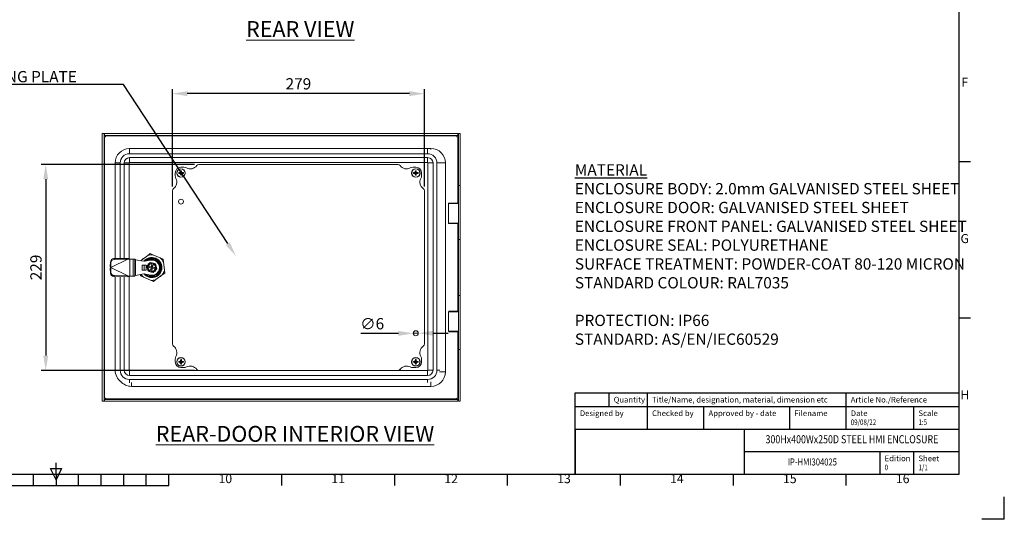
# Model space of a CAD drawing. Units: millimetres. Extents: x -2155 to 2211, y 73 to 2327.
# Drawn here: x 1121 to 2211, y 114 to 668 of the extents above; entities that cross this region are included whole.
import ezdxf
from ezdxf import colors
from ezdxf.entities.mleader import LeaderData, LeaderLine
from ezdxf.enums import TextEntityAlignment as Align
from ezdxf.math import Vec2, Vec3

# ---------------------------------------------------------------- set-up
doc = ezdxf.new("R2010")
doc.units = ezdxf.units.MM
doc.header["$LTSCALE"] = 2
doc.header["$PDSIZE"] = -1
doc.layers.add('Dimensions', color=7, linetype='Continuous')
doc.layers.add('Title Block', color=7, linetype='Continuous')
doc.styles.add('ISO Proportional', font='ARIALN.TTF', dxfattribs={"width": 0.8})
doc.styles.add('SLDTEXTSTYLE3', font='romans.shx', dxfattribs={"width": 0.75})
doc.styles.get("Standard").update_dxf_attribs({"font": 'romans.shx', "width": 0.8})
doc.dimstyles.new('SLDDIMSTYLE2', dxfattribs={"dimscale": 5, "dimtxt": 2.5, "dimasz": 3.302, "dimexe": 1, "dimexo": 1, "dimgap": 0.926042, "dimtad": 1, "dimdec": 0, "dimrnd": 1e-09, "dimzin": 12, "dimdsep": 46, "dimtxsty": 'Standard', "dimcen": 2, "dimadec": 0, "dimazin": 3, "dimtfac": 1, "dimtdec": 0, "dimtmove": 0, "dimatfit": 0, "dimfxl": 1, "dimfrac": 2, "dimtolj": 1, "dimtzin": 12, "dimarcsym": 0})

# ---------------------------------------------------------------- blocks, each defined once
blk = doc.blocks.new('ISO A1 title block')
at = {"layer": 'Title Block'}
for p, q in [((820, 20), (820, 574)), ((820, 158.5), (825, 158.5)), ((820, 89.25), (825, 89.25)), ((650, 56), (820, 56)), ((650, 50), (650, 56)), ((665, 50), (665, 56)), ((682, 50), (682, 56)), ((770, 50), (770, 56)), ((650, 50), (820, 50)), ((650, 20), (650, 50)), ((682, 40), (682, 50)), ((707, 40), (707, 50)), ((745, 40), (745, 50)), ((770, 40), (770, 50)), ((800, 40), (800, 50)), ((650, 40), (820, 40)), ((725, 20), (725, 40)), ((725, 30), (820, 30)), ((785, 20), (785, 30)), ((800, 20), (800, 30)), ((417.5, 22.5), (422.5, 22.5)), ((420, 17.5), (417.5, 22.5)), ((420, 20), (420, 25)), ((422.5, 22.5), (420, 17.5)), ((20, 20), (820, 20)), ((410, 15), (410, 20)), ((420, 20), (420, 15)), ((430, 15), (430, 20)), ((440, 15), (440, 20)), ((450, 15), (450, 20)), ((460, 15), (460, 20)), ((470, 15), (470, 20)), ((520, 15), (520, 20)), ((570, 15), (570, 20)), ((620, 15), (620, 20)), ((670, 15), (670, 20)), ((720, 15), (720, 20)), ((770, 15), (770, 20)), ((370, 15), (470, 15)), ((840, 0), (840, 10)), ((840, 0), (830, 0))]:
    blk.add_line(p, q, dxfattribs=at)
at = {"layer": 'Title Block', "style": 'ISO Proportional'}
for s, p in [('F', (822.5, 193.125)), ('G', (822.5, 123.875)), ('H', (822.5, 54.625)), ('10', (495, 17.5)), ('11', (545, 17.5)), ('12', (595, 17.5)), ('13', (645, 17.5)), ('14', (695, 17.5)), ('15', (745, 17.5)), ('16', (795, 17.5))]:
    blk.add_text(s, height=4, dxfattribs=at).set_placement(p, align=Align.MIDDLE)
for s, p in [('Quantity', (667, 53)), ('Title/Name, designation, material, dimension etc', (684, 53)), ('Article No./Reference', (772, 53)), ('Designed by', (652, 47)), ('Checked by', (684, 47)), ('Approved by - date', (709, 47)), ('Filename', (747, 47)), ('Date', (772, 47)), ('Scale', (802, 47)), ('Edition', (787, 27)), ('Sheet', (802, 27))]:
    blk.add_text(s, height=2.5, dxfattribs=at).set_placement(p, align=Align.MIDDLE_LEFT)
at = {"layer": 'Title Block', "style": 'ISO Proportional', "flags": 8}
for tag, p in [('FILENAME', (747, 43)), ('DATE', (772, 43)), ('SCALE', (802, 43)), ('EDITION', (787, 23)), ('SHEET', (802, 23))]:
    blk.add_attdef(tag, text='', height=2.5, dxfattribs=at).set_placement(p, align=Align.MIDDLE_LEFT)
blk.add_attdef('DRAWING_NUMBER', text='', height=3, dxfattribs=at).set_placement((755, 25), align=Align.MIDDLE)
blk = doc.blocks.new('*D20')
at = {"layer": 'Defpoints', "color": 0, "transparency": 16777216}
for p in [(1319.6, 507.5), (1149.9, 279.3), (1319.6, 279.3)]:
    blk.add_point(p, dxfattribs=at)
at = {"layer": 'Dimensions', "color": 0, "lineweight": -2, "transparency": 16777216}
for p, q in [((1314.6, 507.5), (1144.9, 507.5)), ((1149.9, 491), (1149.9, 295.8)), ((1314.6, 279.3), (1144.9, 279.3))]:
    blk.add_line(p, q, dxfattribs=at)
at = {"layer": 'Dimensions', "color": 0, "transparency": 16777216}
for points in [[(1147.2, 491), (1152.7, 491), (1149.9, 507.5)], [(1147.2, 295.8), (1152.7, 295.8), (1149.9, 279.3)]]:
    blk.add_solid(points, dxfattribs=at)
at = {"layer": 'Dimensions', "color": 0, "transparency": 16777216, "insert": (1139.1, 393.4), "char_height": 12.5, "attachment_point": 5, "rotation": 90}
blk.add_mtext('\\A1;229', dxfattribs=at)
blk = doc.blocks.new('*D21')
at = {"layer": 'Defpoints', "color": 0, "transparency": 16777216}
for p in [(1290.2, 585.9), (1290.2, 478.2), (1569.2, 478.2)]:
    blk.add_point(p, dxfattribs=at)
at = {"layer": 'Dimensions', "color": 0, "lineweight": -2, "transparency": 16777216}
for p, q in [((1290.2, 483.2), (1290.2, 590.9)), ((1569.2, 483.2), (1569.2, 590.9)), ((1552.7, 585.9), (1306.7, 585.9))]:
    blk.add_line(p, q, dxfattribs=at)
at = {"layer": 'Dimensions', "color": 0, "transparency": 16777216}
for points in [[(1306.7, 588.7), (1306.7, 583.2), (1290.2, 585.9)], [(1552.7, 588.7), (1552.7, 583.2), (1569.2, 585.9)]]:
    blk.add_solid(points, dxfattribs=at)
at = {"layer": 'Dimensions', "color": 0, "transparency": 16777216, "insert": (1429.7, 596.8), "char_height": 12.5, "attachment_point": 5}
blk.add_mtext('\\A1;279', dxfattribs=at)
blk = doc.blocks.new('*D23')
at = {"layer": 'Defpoints', "color": 0, "transparency": 16777216}
for p in [(1557, 320.4), (1562.5, 320.5)]:
    blk.add_point(p, dxfattribs=at)
at = {"layer": 'Dimensions', "color": 0, "lineweight": -2, "transparency": 16777216}
for p, q in [((1540.5, 320.3), (1499, 320.1)), ((1562.5, 320.5), (1557, 320.4)), ((1579, 320.6), (1595.5, 320.7))]:
    blk.add_line(p, q, dxfattribs=at)
at = {"layer": 'Dimensions', "color": 0, "transparency": 16777216}
for points in [[(1540.4, 323.1), (1540.5, 317.6), (1557, 320.4)], [(1579, 323.3), (1579, 317.8), (1562.5, 320.5)]]:
    blk.add_solid(points, dxfattribs=at)
at = {"layer": 'Dimensions', "color": 0, "transparency": 16777216, "insert": (1511.4, 331), "char_height": 12.5, "attachment_point": 5, "rotation": 0.352}
blk.add_mtext('\\A1;∅6', dxfattribs=at)

msp = doc.modelspace()

# ---------------------------------------------------------------- linework, layer by layer
at = {"color": 7, "linetype": 'Continuous', "lineweight": 18}
for p, q in [((1214.5, 541.7), (1212.5, 541.7)), ((1212.5, 541.7), (1212.5, 245.1)), ((1214.5, 541.7), (1214.5, 245.1)), ((1214.5, 538.1), (1215.1, 538.1)), ((1215, 539.7), (1215, 541.7)), ((1606.4, 541.7), (1215, 541.7)), ((1606.4, 539.7), (1215, 539.7)), ((1215.1, 248.7), (1215.1, 538.1)), ((1215.1, 538.1), (1216.1, 538.1)), ((1216.1, 539.1), (1216.1, 539.7)), ((1216.1, 539.1), (1605.3, 539.1)), ((1216.1, 538.1), (1216.1, 539.1)), ((1605.3, 539.7), (1605.3, 539.1)), ((1605.3, 539.1), (1605.3, 538.1)), ((1605.3, 538.1), (1606.3, 538.1)), ((1606.3, 538.1), (1606.9, 538.1)), ((1606.4, 539.7), (1606.4, 541.7)), ((1606.9, 484.3), (1606.9, 541.7)), ((1606.9, 541.7), (1608.9, 541.7)), ((1608.9, 484.3), (1608.9, 541.7)), ((1242.7, 525), (1242.7, 519.4)), ((1242.7, 525), (1243.8, 525)), ((1245, 525.2), (1576.5, 525.2)), ((1572.8, 519.4), (1572.8, 525)), ((1242.7, 519.4), (1572.8, 519.4)), ((1572.8, 515.1), (1242.7, 515.1)), ((1242.7, 515.1), (1242.7, 509.5)), ((1572.8, 509.5), (1572.8, 515.1)), ((1226.8, 403.2), (1226.8, 509.1)), ((1226.8, 509.1), (1232.4, 509.1)), ((1242.3, 509.1), (1236.7, 509.1)), ((1242.3, 509.1), (1242.3, 402.7)), ((1572.8, 509.5), (1242.7, 509.5)), ((1299.7, 504.4), (1302.9, 504.4)), ((1319.6, 507.5), (1539.9, 507.5)), ((1556.6, 504.4), (1559.7, 504.4)), ((1578.8, 509.1), (1573.2, 509.1)), ((1573.2, 279.6), (1573.2, 509.1)), ((1578.8, 279.6), (1578.8, 509.1)), ((1583.1, 509.1), (1583.1, 279.6)), ((1592.5, 509.2), (1592.5, 277.6)), ((1293.4, 494.8), (1293.4, 498)), ((1297.3, 498.4), (1297.2, 498.4)), ((1297.2, 497.6), (1297.3, 497.6)), ((1297.3, 498.4), (1298, 498.4)), ((1298, 497.6), (1297.3, 497.6)), ((1298, 498.4), (1298.9, 498.9)), ((1298.9, 497.1), (1298, 497.6)), ((1298.9, 498.9), (1299.4, 499.7)), ((1298.9, 498.9), (1299.7, 498)), ((1299.4, 496.3), (1298.9, 497.1)), ((1299.4, 500.5), (1299.7, 500.5)), ((1299.4, 500.5), (1299.4, 500.5)), ((1299.4, 499.7), (1299.4, 500.5)), ((1299.4, 495.5), (1299.4, 496.3)), ((1299.4, 495.5), (1299.7, 495.5)), ((1299.4, 495.5), (1299.4, 495.5)), ((1299.7, 500.5), (1300.1, 500.5)), ((1299.7, 498), (1300.6, 497.1)), ((1299.7, 495.5), (1300.1, 495.5)), ((1300.1, 500.5), (1300.1, 499.7)), ((1300.1, 500.5), (1300.1, 500.5)), ((1300.1, 499.7), (1300.6, 498.9)), ((1300.6, 497.1), (1300.1, 496.3)), ((1300.1, 496.3), (1300.1, 495.5)), ((1300.1, 495.5), (1300.1, 495.5)), ((1300.6, 498.9), (1301.5, 498.4)), ((1301.5, 497.6), (1300.6, 497.1)), ((1301.5, 498.4), (1302.2, 498.4)), ((1302.2, 497.6), (1301.5, 497.6)), ((1302.3, 498.4), (1302.2, 498.4)), ((1302.2, 497.6), (1302.3, 497.6)), ((1557.2, 498.4), (1558, 498.4)), ((1557.2, 498.4), (1557.2, 498.4)), ((1557.2, 497.6), (1557.2, 497.6)), ((1558, 497.6), (1557.2, 497.6)), ((1558, 498.4), (1558.8, 498.9)), ((1558.8, 497.1), (1558, 497.6)), ((1558.8, 498.9), (1559.3, 499.7)), ((1558.8, 498.9), (1559.7, 498)), ((1559.3, 496.3), (1558.8, 497.1)), ((1559.3, 500.5), (1559.7, 500.5)), ((1559.3, 500.5), (1559.3, 500.5)), ((1559.3, 499.7), (1559.3, 500.5)), ((1559.3, 495.5), (1559.3, 496.3)), ((1559.3, 495.5), (1559.7, 495.5)), ((1559.3, 495.5), (1559.3, 495.5)), ((1559.7, 500.5), (1560.1, 500.5)), ((1559.7, 498), (1560.6, 497.1)), ((1559.7, 495.5), (1560.1, 495.5)), ((1560.1, 500.5), (1560.1, 499.7)), ((1560.1, 500.5), (1560.1, 500.5)), ((1560.1, 499.7), (1560.6, 498.9)), ((1560.6, 497.1), (1560.1, 496.3)), ((1560.1, 496.3), (1560.1, 495.5)), ((1560.1, 495.5), (1560.1, 495.5)), ((1560.6, 498.9), (1561.5, 498.4)), ((1561.5, 497.6), (1560.6, 497.1)), ((1561.5, 498.4), (1562.2, 498.4)), ((1562.2, 497.6), (1561.5, 497.6)), ((1562.2, 498.4), (1562.2, 498.4)), ((1562.2, 497.6), (1562.2, 497.6)), ((1566.1, 498), (1566.1, 494.8)), ((1606.9, 484.3), (1608.9, 484.3)), ((1606.9, 484.3), (1606.9, 424.3)), ((1608.9, 484.3), (1608.9, 424.3)), ((1290.2, 308.6), (1290.2, 478.2)), ((1569.2, 478.2), (1569.2, 308.6)), ((1596.4, 464.6), (1595.9, 464.1)), ((1595.9, 464.1), (1595.9, 442.5)), ((1606.9, 464.1), (1595.9, 464.1)), ((1596.4, 464.6), (1606.4, 464.6)), ((1606.9, 464.1), (1606.4, 464.6)), ((1595.9, 442.5), (1596.4, 442)), ((1595.9, 442.5), (1606.9, 442.5)), ((1606.4, 442), (1596.4, 442)), ((1606.4, 442), (1606.9, 442.5)), ((1606.9, 362.4), (1606.9, 424.3)), ((1606.9, 424.3), (1608.9, 424.3)), ((1608.9, 362.4), (1608.9, 424.3)), ((1240.5, 403.4), (1225.5, 403.2)), ((1240.5, 403.4), (1241, 402.4)), ((1255.8, 401.5), (1262.8, 406.8)), ((1265.6, 408.8), (1262.8, 406.8)), ((1266.2, 403.5), (1265.2, 403.3)), ((1268.7, 407.4), (1265.6, 408.8)), ((1268.7, 407.4), (1276.7, 404)), ((1279.9, 402.6), (1276.7, 404)), ((1221.5, 399.3), (1221.4, 394.4)), ((1221.4, 394.4), (1221.9, 393.3)), ((1221.9, 393.2), (1221.4, 392.1)), ((1222, 398.2), (1221.5, 399.3)), ((1221.8, 393.2), (1221.9, 393.3)), ((1221.9, 393.2), (1221.8, 393.2)), ((1241, 402.4), (1221.9, 393.3)), ((1222, 398.2), (1221.9, 393.3)), ((1221.9, 393.2), (1241, 384.1)), ((1221.9, 393.2), (1222, 388.3)), ((1225.5, 403.2), (1226, 402.1)), ((1241, 402.4), (1226, 402.1)), ((1241, 402.4), (1241.7, 402.7)), ((1243, 402.7), (1241.7, 402.7)), ((1243, 383.8), (1243, 402.7)), ((1243, 402.7), (1246.9, 402.7)), ((1246.9, 402.7), (1246.9, 383.8)), ((1248.3, 402.7), (1246.9, 402.7)), ((1248.6, 384.1), (1248.6, 402.4)), ((1249.5, 402), (1249.5, 384.5)), ((1258.5, 400.2), (1249.5, 402)), ((1255.8, 401.5), (1255, 400.9)), ((1261, 396), (1256.6, 396)), ((1256.6, 396), (1256.6, 390.4)), ((1257.6, 403.4), (1257.4, 403.2)), ((1257.4, 403.4), (1258.3, 403.4)), ((1257.4, 402.7), (1257.4, 403.4)), ((1265.9, 401.6), (1258.5, 400.2)), ((1258.8, 396), (1258.8, 390.4)), ((1261, 390.4), (1261, 396)), ((1265.7, 398.9), (1261.8, 394.7)), ((1261.8, 394.7), (1263.4, 389.2)), ((1262.9, 403.3), (1264.6, 403.3)), ((1263.4, 397.3), (1263.4, 396.7)), ((1264, 397.3), (1263.4, 397.3)), ((1264.8, 394.5), (1264.5, 393.5)), ((1264.5, 393.5), (1266.5, 393)), ((1264.7, 403.3), (1269.7, 403.3)), ((1266.8, 394), (1264.8, 394.5)), ((1265.4, 403.4), (1269.4, 403.4)), ((1267.8, 398.4), (1265.7, 398.9)), ((1266.5, 393), (1265.7, 389.6)), ((1266.4, 391.6), (1266.8, 393)), ((1266.8, 393), (1266.5, 393)), ((1267.6, 397.5), (1266.8, 394)), ((1266.8, 394), (1267, 393.9)), ((1267, 393.9), (1266.8, 393)), ((1266.8, 393), (1267.7, 392.7)), ((1267, 393.9), (1267.3, 395.3)), ((1268, 393.7), (1267, 393.9)), ((1267.1, 389.2), (1268, 392.7)), ((1268.3, 395), (1267.3, 395.3)), ((1267.7, 392.7), (1267.4, 391.4)), ((1267.7, 397.9), (1267.6, 397.5)), ((1267.8, 398.4), (1267.7, 397.9)), ((1267.7, 392.7), (1268, 393.7)), ((1268, 392.7), (1267.7, 392.7)), ((1269.3, 398), (1267.8, 398.4)), ((1268.3, 395), (1268, 393.7)), ((1268, 393.7), (1268.2, 393.6)), ((1268, 392.7), (1270, 392.2)), ((1268.2, 393.6), (1269.1, 397.1)), ((1270.2, 393.2), (1268.2, 393.6)), ((1269.1, 397.1), (1269.2, 397.5)), ((1269.2, 397.5), (1269.3, 398)), ((1271.3, 397.5), (1269.3, 398)), ((1269.8, 403.3), (1271.8, 403.3)), ((1270, 392.2), (1270.2, 393.2)), ((1273, 392), (1271.3, 397.5)), ((1277.3, 397.8), (1277.3, 394.6)), ((1277.3, 394.7), (1277.3, 393.3)), ((1277.3, 393.3), (1277.3, 388.9)), ((1277.4, 395.3), (1277.4, 391.3)), ((1280.3, 399.2), (1279.9, 402.6)), ((1280.3, 399.2), (1281.3, 390.6)), ((1221.4, 392.1), (1221.5, 387.2)), ((1221.5, 387.2), (1222, 388.3)), ((1226, 384.3), (1225.5, 383.3)), ((1225.5, 383.3), (1240.5, 383)), ((1226, 384.3), (1241, 384.1)), ((1226.8, 279.6), (1226.8, 383.3)), ((1241, 384.1), (1240.5, 383)), ((1241.7, 383.8), (1241, 384.1)), ((1241.7, 383.8), (1243, 383.8)), ((1242.3, 383.8), (1242.3, 279.6)), ((1246.9, 383.8), (1243, 383.8)), ((1246.9, 383.8), (1248.3, 383.8)), ((1249.5, 384.5), (1258.5, 386.2)), ((1254.7, 385.5), (1254.9, 384)), ((1254.9, 384), (1258, 382.7)), ((1256.6, 390.4), (1261, 390.4)), ((1266, 379.2), (1258, 382.7)), ((1258.5, 386.2), (1265.9, 384.9)), ((1263.4, 383.4), (1262.9, 383.4)), ((1263.4, 389.2), (1265.5, 388.7)), ((1271.6, 383.4), (1263.5, 383.4)), ((1265.6, 389.1), (1265.5, 388.7)), ((1265.5, 388.7), (1266.9, 388.3)), ((1265.7, 389.6), (1265.6, 389.1)), ((1266.4, 391.6), (1267.4, 391.4)), ((1266.9, 388.3), (1267, 388.8)), ((1266.9, 388.3), (1269, 387.8)), ((1267, 388.8), (1267.1, 389.2)), ((1267, 384.8), (1267, 384.4)), ((1267, 383.9), (1267, 384.4)), ((1269, 387.8), (1273, 392)), ((1270.5, 389.2), (1271.5, 389.2)), ((1271.5, 389.2), (1271.5, 390.2)), ((1271.8, 383.4), (1271.7, 383.4)), ((1278.9, 385.1), (1271.9, 379.9)), ((1277.4, 383.4), (1276.6, 383.4)), ((1277.2, 383.4), (1277.4, 383.6)), ((1277.4, 384), (1277.4, 383.4)), ((1278.9, 385.1), (1281.7, 387.2)), ((1281.7, 387.2), (1281.3, 390.6)), ((1266, 379.2), (1269.2, 377.9)), ((1269.2, 377.9), (1271.9, 379.9)), ((1608.9, 362.4), (1606.9, 362.4)), ((1606.9, 302.5), (1606.9, 362.4)), ((1608.9, 302.5), (1608.9, 362.4)), ((1596.4, 344.8), (1595.9, 344.3)), ((1595.9, 344.3), (1595.9, 322.7)), ((1606.9, 344.3), (1595.9, 344.3)), ((1596.4, 344.8), (1606.4, 344.8)), ((1606.9, 344.3), (1606.4, 344.8)), ((1595.9, 322.7), (1596.4, 322.2)), ((1595.9, 322.7), (1606.9, 322.7)), ((1606.4, 322.2), (1596.4, 322.2)), ((1606.4, 322.2), (1606.9, 322.7)), ((1606.9, 245.1), (1606.9, 302.5)), ((1608.9, 302.5), (1606.9, 302.5)), ((1608.9, 245.1), (1608.9, 302.5)), ((1293.4, 288.8), (1293.4, 291.9)), ((1297.3, 289.2), (1297.2, 289.2)), ((1297.2, 288.4), (1297.3, 288.4)), ((1297.3, 289.2), (1298, 289.2)), ((1298, 288.4), (1297.3, 288.4)), ((1298, 289.2), (1298.9, 289.6)), ((1298.9, 287.9), (1298, 288.4)), ((1298.9, 289.6), (1299.4, 290.5)), ((1298.9, 289.6), (1299.7, 288.8)), ((1299.4, 287), (1298.9, 287.9)), ((1299.4, 291.3), (1299.7, 291.3)), ((1299.4, 291.3), (1299.4, 291.3)), ((1299.4, 290.5), (1299.4, 291.3)), ((1299.4, 286.3), (1299.4, 287)), ((1299.4, 286.3), (1299.4, 286.2)), ((1299.4, 286.2), (1299.7, 286.2)), ((1299.7, 291.3), (1300.1, 291.3)), ((1299.7, 288.8), (1300.6, 287.9)), ((1299.7, 286.2), (1300.1, 286.2)), ((1300.1, 291.3), (1300.1, 290.5)), ((1300.1, 291.3), (1300.1, 291.3)), ((1300.1, 290.5), (1300.6, 289.6)), ((1300.6, 287.9), (1300.1, 287)), ((1300.1, 287), (1300.1, 286.3)), ((1300.1, 286.2), (1300.1, 286.3)), ((1300.6, 289.6), (1301.5, 289.2)), ((1301.5, 288.4), (1300.6, 287.9)), ((1301.5, 289.2), (1302.2, 289.2)), ((1302.2, 288.4), (1301.5, 288.4)), ((1302.3, 289.2), (1302.2, 289.2)), ((1302.2, 288.4), (1302.3, 288.4)), ((1557.2, 289.2), (1558, 289.2)), ((1557.2, 289.2), (1557.2, 289.2)), ((1557.2, 288.4), (1557.2, 288.4)), ((1558, 288.4), (1557.2, 288.4)), ((1558, 289.2), (1558.8, 289.6)), ((1558.8, 287.9), (1558, 288.4)), ((1558.8, 289.6), (1559.3, 290.5)), ((1558.8, 289.6), (1559.7, 288.8)), ((1559.3, 287), (1558.8, 287.9)), ((1559.3, 291.3), (1559.7, 291.3)), ((1559.3, 291.3), (1559.3, 291.3)), ((1559.3, 290.5), (1559.3, 291.3)), ((1559.3, 286.3), (1559.3, 287)), ((1559.3, 286.3), (1559.3, 286.2)), ((1559.3, 286.2), (1559.7, 286.2)), ((1559.7, 291.3), (1560.1, 291.3)), ((1559.7, 288.8), (1560.6, 287.9)), ((1559.7, 286.2), (1560.1, 286.2)), ((1560.1, 291.3), (1560.1, 290.5)), ((1560.1, 291.3), (1560.1, 291.3)), ((1560.1, 290.5), (1560.6, 289.6)), ((1560.6, 287.9), (1560.1, 287)), ((1560.1, 287), (1560.1, 286.3)), ((1560.1, 286.2), (1560.1, 286.3)), ((1560.6, 289.6), (1561.5, 289.2)), ((1561.5, 288.4), (1560.6, 287.9)), ((1561.5, 289.2), (1562.2, 289.2)), ((1562.2, 288.4), (1561.5, 288.4)), ((1562.2, 289.2), (1562.2, 289.2)), ((1562.2, 288.4), (1562.2, 288.4)), ((1566.1, 291.9), (1566.1, 288.8)), ((1226.8, 279.6), (1232.4, 279.6)), ((1236.7, 279.6), (1242.3, 279.6)), ((1242.7, 279.3), (1242.7, 273.7)), ((1242.7, 279.3), (1319.4, 279.3)), ((1242.7, 273.7), (1572.8, 273.7)), ((1302.9, 282.4), (1299.7, 282.4)), ((1539.9, 279.3), (1319.6, 279.3)), ((1540.1, 279.3), (1572.8, 279.3)), ((1559.7, 282.4), (1556.6, 282.4)), ((1572.8, 273.7), (1572.8, 279.3)), ((1573.2, 279.6), (1578.8, 279.6)), ((1572.8, 269.4), (1242.7, 269.4)), ((1576.5, 261.6), (1245, 261.6)), ((1214.5, 245.1), (1212.5, 245.1)), ((1215.1, 248.7), (1214.5, 248.7)), ((1215, 247.1), (1215, 245.1)), ((1215, 247.1), (1606.4, 247.1)), ((1215, 245.1), (1606.4, 245.1)), ((1216.1, 248.7), (1215.1, 248.7)), ((1216.1, 247.7), (1216.1, 248.7)), ((1216.1, 247.1), (1216.1, 247.7)), ((1605.3, 247.7), (1216.1, 247.7)), ((1605.3, 248.7), (1605.3, 247.7)), ((1606.3, 248.7), (1605.3, 248.7)), ((1605.3, 247.7), (1605.3, 247.1)), ((1606.9, 248.7), (1606.3, 248.7)), ((1606.4, 247.1), (1606.4, 245.1)), ((1606.9, 245.1), (1608.9, 245.1))]:
    msp.add_line(p, q, dxfattribs=at)
at = {"color": 8, "linetype": 'Continuous', "lineweight": 18}
for p, q in [((1606.3, 538.1), (1606.3, 464.6)), ((1245, 525), (1245, 525.2)), ((1576.5, 524.2), (1576.5, 525.2)), ((1232.4, 403.3), (1232.4, 509.1)), ((1236.7, 509.1), (1236.7, 403.4)), ((1586.3, 509.1), (1583.1, 509.1)), ((1586.3, 509.2), (1592.5, 509.2)), ((1606.3, 442), (1606.3, 344.8)), ((1232.4, 279.6), (1232.4, 383.2)), ((1236.7, 383.1), (1236.7, 279.6)), ((1606.3, 322.2), (1606.3, 248.7)), ((1586.3, 279.6), (1583.1, 279.6)), ((1586.1, 277.6), (1592.5, 277.6)), ((1242.7, 265.7), (1242.7, 269.4)), ((1245, 265.8), (1245, 261.6)), ((1572.8, 265.8), (1572.8, 269.4)), ((1576.5, 266.5), (1576.5, 261.6))]:
    msp.add_line(p, q, dxfattribs=at)
at = {"color": 7, "linetype": 'Continuous', "lineweight": 18, "flags": 128}
for points in [[(1242.3, 525), (1243.4, 525.1), (1245, 525.2)], [(1297.2, 498.4), (1298.5, 498.2), (1299.7, 498)], [(1297.2, 497.6), (1298.5, 497.8), (1299.7, 498)], [(1298, 498.4), (1298.9, 498.2), (1299.7, 498)], [(1298, 497.6), (1298.9, 497.8), (1299.7, 498)], [(1298.9, 497.1), (1299.3, 497.6), (1299.7, 498)], [(1299.4, 500.5), (1299.6, 499.2), (1299.7, 498)], [(1299.4, 499.7), (1299.6, 498.9), (1299.7, 498)], [(1299.4, 495.5), (1299.6, 496.8), (1299.7, 498)], [(1299.4, 496.3), (1299.6, 497.2), (1299.7, 498)], [(1299.7, 498), (1300, 499.5), (1300.1, 500.5)], [(1299.7, 498), (1300, 499.1), (1300.1, 499.7)], [(1299.7, 498), (1300.3, 498.6), (1300.6, 498.9)], [(1299.7, 498), (1301.3, 498.3), (1302.3, 498.4)], [(1299.7, 498), (1300.8, 498.3), (1301.5, 498.4)], [(1299.7, 498), (1301.3, 497.8), (1302.3, 497.6)], [(1299.7, 498), (1300, 496.5), (1300.1, 495.5)], [(1299.7, 498), (1300.8, 497.8), (1301.5, 497.6)], [(1299.7, 498), (1300, 496.9), (1300.1, 496.3)], [(1557.2, 498.4), (1558.5, 498.2), (1559.7, 498)], [(1557.2, 497.6), (1558.5, 497.8), (1559.7, 498)], [(1558, 498.4), (1558.9, 498.2), (1559.7, 498)], [(1558, 497.6), (1558.9, 497.8), (1559.7, 498)], [(1558.8, 497.1), (1559.3, 497.6), (1559.7, 498)], [(1559.3, 500.5), (1559.5, 499.2), (1559.7, 498)], [(1559.3, 499.7), (1559.5, 498.9), (1559.7, 498)], [(1559.3, 495.5), (1559.5, 496.8), (1559.7, 498)], [(1559.3, 496.3), (1559.5, 497.2), (1559.7, 498)], [(1559.7, 498), (1560, 499.5), (1560.1, 500.5)], [(1559.7, 498), (1560, 499.1), (1560.1, 499.7)], [(1559.7, 498), (1560.3, 498.6), (1560.6, 498.9)], [(1559.7, 498), (1561.3, 498.3), (1562.2, 498.4)], [(1559.7, 498), (1560.8, 498.3), (1561.5, 498.4)], [(1559.7, 498), (1561.3, 497.8), (1562.2, 497.6)], [(1559.7, 498), (1560, 496.5), (1560.1, 495.5)], [(1559.7, 498), (1560, 496.9), (1560.1, 496.3)], [(1559.7, 498), (1560.8, 497.8), (1561.5, 497.6)], [(1221.4, 394.4), (1221.6, 393.8), (1221.8, 393.2)], [(1221.8, 393.2), (1221.6, 392.7), (1221.4, 392.1)], [(1248.3, 402.7), (1248.5, 402.5), (1248.6, 402.4)], [(1255.3, 400.8), (1255.4, 400.9), (1255.8, 401.5)], [(1248.3, 383.8), (1248.5, 384), (1248.6, 384.1)], [(1267, 384.8), (1265.8, 384.9), (1265.3, 385)], [(1297.2, 289.2), (1298.5, 289), (1299.7, 288.8)], [(1297.2, 288.4), (1298.5, 288.6), (1299.7, 288.8)], [(1298, 289.2), (1298.9, 289), (1299.7, 288.8)], [(1298, 288.4), (1298.9, 288.6), (1299.7, 288.8)], [(1298.9, 287.9), (1299.3, 288.3), (1299.7, 288.8)], [(1299.4, 291.3), (1299.6, 290), (1299.7, 288.8)], [(1299.4, 290.5), (1299.6, 289.6), (1299.7, 288.8)], [(1299.4, 286.2), (1299.6, 287.5), (1299.7, 288.8)], [(1299.4, 287), (1299.6, 287.9), (1299.7, 288.8)], [(1299.7, 288.8), (1300, 290.3), (1300.1, 291.3)], [(1299.7, 288.8), (1300, 289.8), (1300.1, 290.5)], [(1299.7, 288.8), (1300.3, 289.3), (1300.6, 289.6)], [(1299.7, 288.8), (1301.3, 289), (1302.3, 289.2)], [(1299.7, 288.8), (1300.8, 289), (1301.5, 289.2)], [(1299.7, 288.8), (1301.3, 288.5), (1302.3, 288.4)], [(1299.7, 288.8), (1300, 287.2), (1300.1, 286.2)], [(1299.7, 288.8), (1300, 287.7), (1300.1, 287)], [(1299.7, 288.8), (1300.8, 288.5), (1301.5, 288.4)], [(1557.2, 289.2), (1558.5, 289), (1559.7, 288.8)], [(1557.2, 288.4), (1558.5, 288.6), (1559.7, 288.8)], [(1558, 289.2), (1558.9, 289), (1559.7, 288.8)], [(1558, 288.4), (1558.9, 288.6), (1559.7, 288.8)], [(1558.8, 287.9), (1559.3, 288.3), (1559.7, 288.8)], [(1559.3, 291.3), (1559.5, 290), (1559.7, 288.8)], [(1559.3, 290.5), (1559.5, 289.6), (1559.7, 288.8)], [(1559.3, 286.2), (1559.5, 287.5), (1559.7, 288.8)], [(1559.3, 287), (1559.5, 287.9), (1559.7, 288.8)], [(1559.7, 288.8), (1560, 290.3), (1560.1, 291.3)], [(1559.7, 288.8), (1560, 289.8), (1560.1, 290.5)], [(1559.7, 288.8), (1560.3, 289.3), (1560.6, 289.6)], [(1559.7, 288.8), (1561.3, 289), (1562.2, 289.2)], [(1559.7, 288.8), (1560.8, 289), (1561.5, 289.2)], [(1559.7, 288.8), (1561.3, 288.5), (1562.2, 288.4)], [(1559.7, 288.8), (1560, 287.2), (1560.1, 286.2)], [(1559.7, 288.8), (1560.8, 288.5), (1561.5, 288.4)], [(1559.7, 288.8), (1560, 287.7), (1560.1, 287)]]:
    msp.add_lwpolyline(points, dxfattribs=at)
at = {"color": 7, "linetype": 'Continuous', "lineweight": 18}
for centre, radius in [((1299.7, 498), 4.73), ((1299.7, 498), 4.57), ((1559.7, 498), 4.73), ((1559.7, 498), 4.57), ((1299.7, 466.3), 2.76), ((1559.7, 320.5), 2.76), ((1299.7, 288.8), 4.73), ((1299.7, 288.8), 4.57), ((1559.7, 288.8), 4.73), ((1559.7, 288.8), 4.57)]:
    msp.add_circle(centre, radius, dxfattribs=at)
for centre, radius, start, end in [((1242.7, 509.1), 15.9, 90, 180), ((1576.5, 509.2), 16, 0, 90), ((1242.7, 509.1), 10.3, 90, 180), ((1242.7, 509.1), 5.96, 90, 180), ((1572.8, 509.1), 10.3, 0, 90), ((1572.8, 509.1), 5.96, 0, 90), ((1242.7, 509.1), 0.38, 90, 180), ((1299.7, 498), 6.34, 90, 180), ((1302.9, 498), 6.34, 62.1089, 90), ((1310, 511.3), 8.73, 242.1089, 324.1013), ((1319.6, 504.4), 3.17, 90, 144.1013), ((1539.9, 504.4), 3.17, 35.8987, 90), ((1549.5, 511.3), 8.73, 215.8987, 297.8911), ((1556.6, 498), 6.34, 90, 117.8911), ((1559.7, 498), 6.34, 0, 90), ((1572.8, 509.1), 0.38, 0, 90), ((1286.4, 487.8), 8.73, 305.8987, 27.8911), ((1299.7, 494.8), 6.34, 180, 207.8911), ((1310.2, 498), 13, 178.2699, 181.7301), ((1289.3, 498), 13, 358.2699, 1.7301), ((1570.2, 498), 13, 178.2699, 181.7301), ((1549.3, 498), 13, 358.2699, 1.7301), ((1573, 487.8), 8.73, 152.1089, 234.1013), ((1559.7, 494.8), 6.34, 332.1089, 0), ((1293.4, 478.2), 3.17, 125.8987, 180), ((1566.1, 478.2), 3.17, 0, 54.1013), ((1205.1, 341.7), 71.2, 59.0575, 60.1941), ((1267.4, 393.3), 11.2, 96.6519, 142.1493), ((1267.4, 393.3), 11.2, 219.3764, 96.6519), ((1267.4, 393.3), 14.2, 84.5736, 108.7301), ((1267.4, 393.3), 10.2, 77.8339, 96.6519), ((1267.4, 393.3), 14.2, 24.5736, 48.7301), ((1225.6, 399.1), 4.07, 90.5343, 177.8762), ((1226.1, 398.1), 4.07, 90.5343, 177.8762), ((1250.9, 405.7), 3.97, 235.0638, 249.2129), ((1266.7, 394.3), 9.71, 112.9757, 141.8015), ((1266.9, 394), 9.54, 103.2339, 137.0374), ((1267.4, 393.3), 9.49, 0, 128.3823), ((1267.4, 393.3), 8.99, 267.4527, 121.6538), ((1267.4, 393.3), 4.56, 85.8254, 246.9226), ((1267.4, 393.3), 4.14, 86.7859, 245.9621), ((1267.5, 393.2), 8.49, 259.673, 100.327), ((1267.4, 393.3), 4.56, 265.8254, 66.9226), ((1267.4, 393.3), 9.49, 267.5868, 0), ((1267.4, 393.3), 4.14, 266.7859, 65.9621), ((1267.3, 393.5), 10.1, 7.0861, 75.8616), ((1267.4, 393.3), 10.9, 24.0986, 65.9014), ((1267.4, 393.3), 10.2, 346.1506, 13.8129), ((1225.6, 387.4), 4.07, 182.1238, 269.4657), ((1226.1, 388.4), 4.07, 182.1238, 269.4657), ((1207.2, 441.3), 67.1, 299.7712, 300.9772), ((1250.8, 381), 3.73, 110.33, 125.3932), ((1267.4, 393.3), 14.2, 212.7828, 228.7301), ((1266.9, 392.7), 10.1, 220.5012, 246.5262), ((1267, 392.4), 9.66, 221.3729, 248.6602), ((1267.4, 393.3), 9.49, 234.2557, 267.5868), ((1267.4, 393.3), 9.09, 240.2186, 267.4807), ((1267.4, 393.3), 10.2, 257.8029, 282.193), ((1267.5, 393.4), 10.8, 292.0868, 330.7487), ((1267.7, 392.9), 10.3, 293.6328, 324.6453), ((1267.4, 393.3), 10.9, 331.5092, 335.9014), ((1267.4, 393.3), 14.2, 324.5736, 348.7301), ((1267.4, 393.3), 14.2, 264.5736, 288.7301), ((1293.4, 308.6), 3.17, 180, 234.1013), ((1286.4, 299), 8.73, 332.1089, 54.1013), ((1573, 299), 8.73, 125.8987, 207.8911), ((1566.1, 308.6), 3.17, 305.8987, 0), ((1299.7, 291.9), 6.34, 152.1089, 180), ((1559.7, 291.9), 6.34, 0, 27.8911), ((1299.7, 288.8), 6.34, 180, 270), ((1310.2, 288.8), 13, 178.2699, 181.7301), ((1289.3, 288.8), 13, 358.2699, 1.7301), ((1310, 275.4), 8.73, 35.8987, 117.8911), ((1549.5, 275.4), 8.73, 62.1089, 144.1013), ((1570.2, 288.8), 13, 178.2699, 181.7301), ((1559.7, 288.8), 6.34, 270, 0), ((1549.3, 288.8), 13, 358.2699, 1.7301), ((1242.7, 279.6), 15.9, 180, 234.1938), ((1242.7, 279.6), 10.3, 180, 270), ((1242.7, 279.6), 5.96, 180, 270), ((1242.7, 279.6), 0.38, 180, 270), ((1302.9, 288.8), 6.34, 270, 297.8911), ((1319.6, 282.4), 3.17, 215.8987, 270), ((1539.9, 282.4), 3.17, 270, 324.1013), ((1556.6, 288.8), 6.34, 242.1089, 270), ((1572.8, 279.6), 10.3, 270, 360), ((1572.8, 279.6), 5.96, 270, 0), ((1572.8, 279.6), 0.38, 270, 0), ((1576.5, 277.6), 16, 270, 0), ((1245, 277.6), 16, 219.8144, 270)]:
    msp.add_arc(centre, radius, start, end, dxfattribs=at)
at = {"layer": 'Dimensions'}
msp.add_line((1736.3, 214.4), (1736.3, 164.4), dxfattribs=at)

# ---------------------------------------------------------------- block references
at = {"layer": 'Title Block'}
ref = msp.add_blockref('ISO A1 title block', (111.3, 114.4), dxfattribs=dict(at, xscale=2.5, yscale=2.5, zscale=2.5))
ref.add_attrib('DRAWING_NUMBER', 'IP-HMI304025', dxfattribs={"height": 7.75, "width": 0.8}).set_placement((1998.8, 176.9), align=Align.MIDDLE)
ref.add_attrib('TITLE', '300Hx400Wx250D STEEL HMI ENCLOSURE', dxfattribs={"height": 9, "width": 0.8}).set_placement((2042.6, 201.9), align=Align.MIDDLE)
ref.add_attrib('DATE', '09/08/22', dxfattribs={"height": 6.25, "width": 0.8}).set_placement((2041.3, 221.9), align=Align.MIDDLE_LEFT)
ref.add_attrib('EDITION', '0', dxfattribs={"height": 6.25, "width": 0.8}).set_placement((2078.8, 171.9), align=Align.MIDDLE_LEFT)
ref.add_attrib('SHEET', '1/1', dxfattribs={"height": 6.25, "width": 0.8}).set_placement((2116.3, 171.9), align=Align.MIDDLE_LEFT)
ref.add_attrib('SCALE', '1:5', dxfattribs={"height": 6.25, "width": 0.8}).set_placement((2116.3, 221.9), align=Align.MIDDLE_LEFT)

# ---------------------------------------------------------------- texts
at = {"color": 7, "linetype": 'Continuous', "lineweight": 0, "char_height": 17.5, "width": 712.373, "attachment_point": 1, "style": 'SLDTEXTSTYLE3'}
for s, insert in [('\\pxt9;{\\LREAR VIEW}', (1371.7, 666.3)), ('\\pxt9;{\\LREAR-DOOR INTERIOR VIEW}', (1271.8, 217.8))]:
    msp.add_mtext(s, dxfattribs=dict(at, insert=insert))
at = {"layer": 'Dimensions', "insert": (2182.3, 407.7), "char_height": 12.5, "width": 892.987, "attachment_point": 5}
msp.add_mtext('\\pxql;{\\LMATERIAL}\\PENCLOSURE BODY: 2.0mm GALVANISED STEEL SHEET\\PENCLOSURE DOOR: GALVANISED STEEL SHEET\\PENCLOSURE FRONT PANEL: GALVANISED STEEL SHEET\\PENCLOSURE SEAL: POLYURETHANE\\PSURFACE TREATMENT: POWDER-COAT 80-120 MICRON\\PSTANDARD COLOUR: RAL7035\\P\\PPROTECTION: IP66\\PSTANDARD: AS/EN/IEC60529', dxfattribs=at)

# ---------------------------------------------------------------- dimensions: what is measured, and where the dimension line sits
at = {"layer": 'Dimensions'}
dim = msp.add_linear_dim(base=(1290.2, 585.9), p1=(1569.2, 478.2), p2=(1290.2, 478.2), dimstyle='SLDDIMSTYLE2', dxfattribs=at)
dim.commit()
dim.dimension.update_dxf_attribs({"geometry": '*D21', "text_midpoint": (1429.7, 596.8)})
dim = msp.add_linear_dim(base=(1149.9, 279.3), p1=(1319.6, 507.5), p2=(1319.6, 279.3), angle=90, text='229', dimstyle='SLDDIMSTYLE2', dxfattribs=at)
dim.commit()
dim.dimension.update_dxf_attribs({"geometry": '*D20', "text_midpoint": (1139.1, 393.4)})
dim = msp.add_diameter_dim_2p(p1=(1562.5, 320.5), p2=(1557, 320.4), dimstyle='SLDDIMSTYLE2', dxfattribs=at)
dim.commit()
dim.dimension.update_dxf_attribs({"geometry": '*D23', "text_midpoint": (1511.4, 331)})

# ---------------------------------------------------------------- leaders
ml = msp.add_multileader_mtext('Standard', dxfattribs=at)
ml.set_content('DEVICE MOUNTING PLATE', color=256)
ml.set_leader_properties()
ml.build(insert=Vec2(0, 0))
ml.multileader.update_dxf_attribs({"text_right_attachment_type": 6, "dogleg_length": 3, "arrow_head_size": 16.5, "scale": 5})
ctx = ml.context
ctx.base_point, ctx.scale, ctx.char_height, ctx.arrow_head_size, ctx.landing_gap_size, ctx.plane_origin = Vec3(988.6, 604.7), 5, 12.5, 16.5, 10, Vec3(1334.3, 375.4)
ctx.right_attachment, ctx.text_align_type = 6, 2
notes = []
notes.append((ctx, [(1, (1, 1, 0), (1236.2, 596), (-1, 0), 41.8, [(0, [(1360.5, 406)], 0, [])])]))
ctx.mtext.insert, ctx.mtext.width, ctx.mtext.alignment, ctx.mtext.flow_direction = Vec3(1184.4, 611), 667.85, 3, 5
for ctx, leaders in notes:
    for number, flags, end, landing, length, lines in leaders:
        leader = LeaderData()
        leader.index, (leader.has_last_leader_line, leader.has_dogleg_vector, leader.attachment_direction) = number, flags
        leader.last_leader_point, leader.dogleg_vector, leader.dogleg_length = Vec3(end), Vec3(landing), length
        for number, points, colour, breaks in lines:
            line = LeaderLine()
            line.index, line.vertices, line.color, line.breaks = number, Vec3.list(points), colors.encode_raw_color(colour), breaks
            leader.lines.append(line)
        ctx.leaders.append(leader)

doc.saveas('drawing.dxf')
